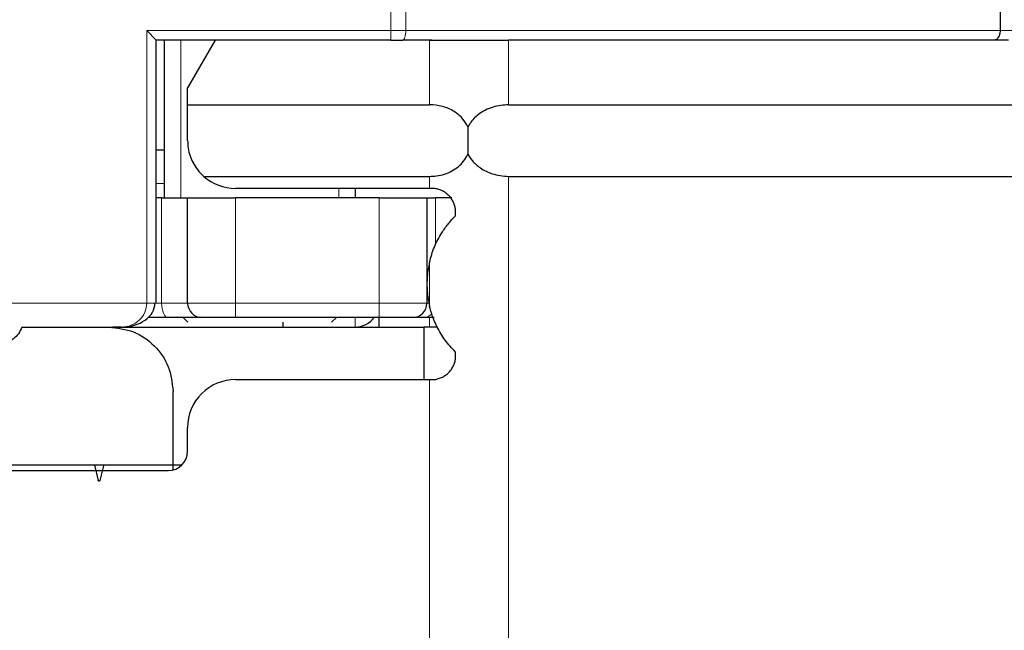
# Model space of a CAD drawing. Units: centimetres. Extents: x -20.5 to 20.5, y -28.6 to 27.
# Drawn here: x -1.4 to -0.4, y -2.7 to -2.1 of the extents above; entities that cross this region are included whole.
import ezdxf

# ---------------------------------------------------------------- set-up
doc = ezdxf.new("R2010")
doc.units = ezdxf.units.CM
doc.header["$MEASUREMENT"] = 0
doc.layers.add('Ebene 1', color=7, linetype='Continuous')

msp = doc.modelspace()

# ---------------------------------------------------------------- linework, layer by layer
at = {"layer": 'Ebene 1', "lineweight": 25}
for points in [[(-0.99091, -1.63696), (-0.67782, -1.98034), (-0.20115, -2.12352), (0.24932, -2.00951)], [(-0.36114, -2.03498), (-0.36114, -2.03498), (-0.36114, -2.09802), (-0.36114, -2.09802)], [(-1.25248, -2.09802), (-1.25248, -2.09802), (-1.24248, -2.10802), (-1.24248, -2.10802)], [(-1.24248, -2.10802), (-1.24248, -2.10802), (-1.24248, -2.10802), (-1.24248, -2.10802)], [(-1.24248, -2.38302), (-1.24248, -2.38302), (-1.24248, -2.10802), (-1.24248, -2.10802)], [(-0.99758, -2.10802), (-0.99758, -2.10802), (-1.24248, -2.10802), (-1.24248, -2.10802)], [(-1.23443, -2.10802), (-1.23443, -2.10802), (-1.23443, -2.10802), (-1.23443, -2.10802)], [(-1.23443, -2.10802), (-1.23443, -2.10802), (-1.23443, -2.27302), (-1.23443, -2.27302)], [(-1.18096, -2.10802), (-1.18096, -2.10802), (-1.20983, -2.15802), (-1.20983, -2.15802)], [(-1.18096, -2.10802), (-1.18096, -2.10802), (-1.18096, -2.10802), (-1.18096, -2.10802)], [(-0.99758, -2.10802), (-0.99758, -2.10802), (-0.98509, -2.10802), (-0.98509, -2.10802)], [(-0.99758, -2.10802), (-0.99758, -2.10802), (-0.99758, -2.10802), (-0.99758, -2.10802)], [(-0.98509, -2.10802), (-0.98509, -2.10802), (-0.98509, -2.10802), (-0.98509, -2.10802)], [(-0.95469, -2.10802), (-0.95469, -2.10802), (-0.98509, -2.10802), (-0.98509, -2.10802)], [(-0.95715, -2.10802), (-0.95715, -2.10802), (-0.87453, -2.10802), (-0.87453, -2.10802)], [(-0.95469, -2.10802), (-0.95469, -2.10802), (-0.95469, -2.10802), (-0.95469, -2.10802)], [(-0.87453, -2.10802), (-0.87453, -2.10802), (-0.87453, -2.10802), (-0.87453, -2.10802)], [(-0.35234, -2.10802), (-0.35234, -2.10802), (-0.87453, -2.10802), (-0.87453, -2.10802)], [(-1.20983, -2.15802), (-1.20983, -2.15802), (-1.20983, -2.15802), (-1.20983, -2.15802)], [(-1.20983, -2.17552), (-1.20983, -2.17552), (-1.20983, -2.15802), (-1.20983, -2.15802)], [(-1.20983, -2.17552), (-1.20983, -2.17552), (-0.95715, -2.17552), (-0.95715, -2.17552)], [(-1.20983, -2.17552), (-1.20983, -2.17552), (-1.20983, -2.17552), (-1.20983, -2.17552)], [(-1.20983, -2.21302), (-1.20983, -2.21302), (-1.20983, -2.17552), (-1.20983, -2.17552)], [(-0.95715, -2.17552), (-0.95715, -2.17552), (-0.95715, -2.17552), (-0.95715, -2.17552)], [(-0.87453, -2.17552), (-0.87453, -2.17552), (-0.25608, -2.17552), (-0.25608, -2.17552)], [(-1.23443, -2.22302), (-1.23443, -2.22302), (-1.24248, -2.22302), (-1.24248, -2.22302)], [(-1.23443, -2.22302), (-1.23443, -2.22302), (-1.23443, -2.22302), (-1.23443, -2.22302)], [(-1.1929, -2.25052), (-1.1929, -2.25052), (-0.95715, -2.25052), (-0.95715, -2.25052)], [(-1.1929, -2.25052), (-1.18377, -2.25858), (-1.17201, -2.26302), (-1.15983, -2.26302)], [(-0.95715, -2.25052), (-0.95715, -2.25052), (-0.95715, -2.25052), (-0.95715, -2.25052)], [(-0.87453, -2.25052), (-0.87453, -2.25052), (-0.25608, -2.25052), (-0.25608, -2.25052)], [(-0.95715, -2.26302), (-0.95715, -2.26302), (-1.15983, -2.26302), (-1.15983, -2.26302)], [(-1.03443, -2.26302), (-1.03443, -2.26302), (-1.03443, -2.26302), (-1.03443, -2.26302)], [(-1.03443, -2.27302), (-1.03443, -2.27302), (-1.03443, -2.26302), (-1.03443, -2.26302)], [(-0.95483, -2.26302), (-0.95483, -2.26302), (-0.95715, -2.26302), (-0.95715, -2.26302)], [(-0.95715, -2.26302), (-0.95715, -2.26302), (-0.95715, -2.26302), (-0.95715, -2.26302)], [(-0.95483, -2.26302), (-0.95483, -2.26302), (-0.95483, -2.26302), (-0.95483, -2.26302)], [(-1.237, -2.27302), (-1.237, -2.27302), (-1.24248, -2.27302), (-1.24248, -2.27302)], [(-1.237, -2.27302), (-1.237, -2.27302), (-1.20983, -2.27302), (-1.20983, -2.27302)], [(-1.237, -2.27302), (-1.237, -2.27302), (-1.237, -2.27302), (-1.237, -2.27302)], [(-1.20983, -2.27302), (-1.20983, -2.27302), (-1.20983, -2.27302), (-1.20983, -2.27302)], [(-1.20983, -2.38302), (-1.20983, -2.38302), (-1.20983, -2.27302), (-1.20983, -2.27302)], [(-1.20983, -2.27302), (-1.20983, -2.27302), (-1.15983, -2.27302), (-1.15983, -2.27302)], [(-1.20983, -2.27302), (-1.20983, -2.27302), (-1.20983, -2.27302), (-1.20983, -2.27302)], [(-1.00983, -2.27302), (-1.00983, -2.27302), (-1.15983, -2.27302), (-1.15983, -2.27302)], [(-1.15983, -2.27302), (-1.15983, -2.27302), (-1.15983, -2.27302), (-1.15983, -2.27302)], [(-1.00983, -2.27302), (-1.00983, -2.27302), (-1.00983, -2.27302), (-1.00983, -2.27302)], [(-1.00983, -2.27302), (-1.00983, -2.27302), (-0.95983, -2.27302), (-0.95983, -2.27302)], [(-0.95983, -2.27302), (-0.95983, -2.27302), (-0.95983, -2.27302), (-0.95983, -2.27302)], [(-0.95983, -2.27302), (-0.95983, -2.27302), (-0.95983, -2.38302), (-0.95983, -2.38302)], [(-0.95983, -2.27302), (-0.95983, -2.27302), (-0.95983, -2.27302), (-0.95983, -2.27302)], [(-0.95983, -2.27302), (-0.95983, -2.27302), (-0.95072, -2.27302), (-0.95072, -2.27302)], [(-0.95072, -2.27302), (-0.95072, -2.27302), (-0.95072, -2.27302), (-0.95072, -2.27302)], [(-0.93385, -2.27302), (-0.93385, -2.27302), (-0.95072, -2.27302), (-0.95072, -2.27302)], [(-0.93385, -2.27302), (-0.93385, -2.27302), (-0.93385, -2.27302), (-0.93385, -2.27302)], [(-0.95715, -2.34003), (-0.96072, -2.35515), (-0.96072, -2.3709), (-0.95715, -2.38602)], [(-1.24391, -2.38302), (-1.24391, -2.38302), (-1.24391, -2.38303), (-1.24391, -2.38303)], [(-0.97483, -2.39802), (-0.96654, -2.39802), (-0.95983, -2.39131), (-0.95983, -2.38302)], [(-1.25418, -2.4007), (-1.25418, -2.4007), (-1.25418, -2.4007), (-1.25418, -2.4007)], [(-1.23015, -2.39802), (-1.23015, -2.39802), (-1.25092, -2.39802), (-1.25092, -2.39802)], [(-1.19483, -2.39802), (-1.19483, -2.39802), (-1.23015, -2.39802), (-1.23015, -2.39802)], [(-1.23015, -2.39802), (-1.23015, -2.39802), (-1.23015, -2.39802), (-1.23015, -2.39802)], [(-1.21443, -2.39802), (-1.21443, -2.39802), (-1.20943, -2.40302), (-1.20943, -2.40302)], [(-1.15983, -2.39802), (-1.15983, -2.39802), (-1.19483, -2.39802), (-1.19483, -2.39802)], [(-1.19483, -2.39802), (-1.19483, -2.39802), (-1.19483, -2.39802), (-1.19483, -2.39802)], [(-1.15983, -2.39802), (-1.15983, -2.39802), (-1.15983, -2.39802), (-1.15983, -2.39802)], [(-1.00983, -2.39802), (-1.00983, -2.39802), (-1.15983, -2.39802), (-1.15983, -2.39802)], [(-1.10983, -2.40302), (-1.10983, -2.40302), (-1.10983, -2.40302), (-1.10983, -2.40302)], [(-1.10983, -2.40802), (-1.10983, -2.40802), (-1.10983, -2.40302), (-1.10983, -2.40302)], [(-1.05943, -2.40302), (-1.05943, -2.40302), (-1.05443, -2.39802), (-1.05443, -2.39802)], [(-1.05443, -2.39802), (-1.05443, -2.39802), (-1.05443, -2.39802), (-1.05443, -2.39802)], [(-1.03483, -2.40802), (-1.02696, -2.40802), (-1.01955, -2.40432), (-1.01483, -2.39802)], [(-1.00983, -2.39802), (-1.00983, -2.39802), (-1.00983, -2.39802), (-1.00983, -2.39802)], [(-0.97483, -2.39802), (-0.97483, -2.39802), (-1.00983, -2.39802), (-1.00983, -2.39802)], [(-1.00983, -2.39802), (-1.00983, -2.39802), (-1.00983, -2.39802), (-1.00983, -2.39802)], [(-1.00983, -2.40802), (-1.00983, -2.40802), (-1.00983, -2.39802), (-1.00983, -2.39802)], [(-0.97483, -2.39802), (-0.97483, -2.39802), (-0.97483, -2.39802), (-0.97483, -2.39802)], [(-0.96299, -2.39802), (-0.96299, -2.39802), (-0.97483, -2.39802), (-0.97483, -2.39802)], [(-0.96299, -2.39802), (-0.96299, -2.39802), (-0.96299, -2.39802), (-0.96299, -2.39802)], [(-0.95242, -2.39802), (-0.95242, -2.39802), (-0.96299, -2.39802), (-0.96299, -2.39802)], [(-0.95242, -2.39802), (-0.95242, -2.39802), (-0.95242, -2.39802), (-0.95242, -2.39802)], [(-1.38299, -2.40802), (-1.38299, -2.40802), (-1.29219, -2.40802), (-1.29219, -2.40802)], [(-1.29222, -2.40802), (-1.29222, -2.40802), (-0.96311, -2.40802), (-0.96311, -2.40802)], [(-1.29219, -2.40802), (-1.29219, -2.40802), (-1.29219, -2.40802), (-1.29219, -2.40802)], [(-1.27897, -2.40802), (-1.27897, -2.40802), (-1.28778, -2.40802), (-1.28778, -2.40802)], [(-1.27897, -2.40802), (-1.27897, -2.40802), (-1.27897, -2.40803), (-1.27897, -2.40803)], [(-1.27897, -2.40802), (-1.27897, -2.40802), (-1.27897, -2.40802), (-1.27897, -2.40802)], [(-0.96312, -2.40802), (-0.96312, -2.40802), (-0.96312, -2.40802), (-0.96312, -2.40802)], [(-0.96312, -2.40802), (-0.96312, -2.40802), (-0.96312, -2.46302), (-0.96312, -2.46302)], [(-0.96311, -2.40802), (-0.96311, -2.40802), (-0.96311, -2.40802), (-0.96311, -2.40802)], [(-0.94906, -2.40802), (-0.94906, -2.40802), (-0.96311, -2.40802), (-0.96311, -2.40802)], [(-0.94906, -2.40802), (-0.94906, -2.40802), (-0.94906, -2.40802), (-0.94906, -2.40802)], [(-1.15983, -2.46302), (-1.15983, -2.46302), (-0.95715, -2.46302), (-0.95715, -2.46302)], [(-0.95715, -2.46302), (-0.95715, -2.46302), (-0.95715, -2.46302), (-0.95715, -2.46302)], [(-0.95715, -2.46302), (-0.95715, -2.46302), (-0.95483, -2.46302), (-0.95483, -2.46302)], [(-0.95483, -2.46302), (-0.95483, -2.46302), (-0.95483, -2.46302), (-0.95483, -2.46302)], [(-1.22503, -2.47519), (-1.22503, -2.47519), (-1.22503, -2.47519), (-1.22503, -2.47519)], [(-1.22503, -2.5523), (-1.22503, -2.5523), (-1.22503, -2.47519), (-1.22503, -2.47519)], [(-1.20983, -2.51302), (-1.20983, -2.51302), (-1.20983, -2.51302), (-1.20983, -2.51302)], [(-1.20983, -2.53802), (-1.20983, -2.53802), (-1.20983, -2.51302), (-1.20983, -2.51302)], [(-1.22983, -2.55802), (-1.21878, -2.55802), (-1.20983, -2.54907), (-1.20983, -2.53802)], [(-1.22503, -2.5523), (-1.22503, -2.5523), (-1.59318, -2.5523), (-1.59318, -2.5523)], [(-1.58983, -2.55802), (-1.58983, -2.55802), (-1.22983, -2.55802), (-1.22983, -2.55802)], [(-1.30723, -2.5523), (-1.30723, -2.5523), (-1.30322, -2.56834), (-1.30322, -2.56834)], [(-1.30129, -2.56834), (-1.30129, -2.56834), (-1.29746, -2.55302), (-1.29746, -2.55302)], [(-1.29746, -2.55302), (-1.29746, -2.55302), (-1.29746, -2.55302), (-1.29746, -2.55302)], [(-1.22983, -2.55802), (-1.22983, -2.55802), (-1.22983, -2.55802), (-1.22983, -2.55802)], [(-1.22521, -2.5523), (-1.22521, -2.5523), (-1.22521, -2.5523), (-1.22521, -2.5523)], [(-1.22521, -2.5523), (-1.22521, -2.5523), (-1.22521, -2.55716), (-1.22521, -2.55716)], [(-1.22513, -2.5523), (-1.22513, -2.5523), (-1.22513, -2.5523), (-1.22513, -2.5523)], [(-1.22513, -2.5523), (-1.22513, -2.5523), (-1.22513, -2.55715), (-1.22513, -2.55715)], [(-1.21585, -2.5523), (-1.21585, -2.5523), (-1.22506, -2.5523), (-1.22506, -2.5523)], [(-1.22503, -2.5523), (-1.22503, -2.5523), (-1.22503, -2.5523), (-1.22503, -2.5523)], [(-1.21585, -2.5523), (-1.21585, -2.5523), (-1.21585, -2.5523), (-1.21585, -2.5523)]]:
    msp.add_open_spline(points, degree=3, dxfattribs=at)
at = {"layer": 'Ebene 1', "color": 8, "lineweight": 18}
for points in [[(-0.99758, -2.09802), (-0.99758, -2.09802), (-0.99758, -1.97302), (-0.99758, -1.97302)], [(-0.98196, -1.97302), (-0.98196, -1.97302), (-0.98196, -2.09802), (-0.98196, -2.09802)], [(-1.25248, -2.09802), (-1.25248, -2.09802), (-1.25248, -2.09802), (-1.25248, -2.09802)], [(-1.25248, -2.38302), (-1.25248, -2.38302), (-1.25248, -2.09802), (-1.25248, -2.09802)], [(-1.25248, -2.09802), (-1.25248, -2.09802), (-0.99758, -2.09802), (-0.99758, -2.09802)], [(-0.99758, -2.09802), (-0.99758, -2.09802), (-0.99758, -2.09802), (-0.99758, -2.09802)], [(-0.98196, -2.09802), (-0.98196, -2.09802), (-0.99758, -2.09802), (-0.99758, -2.09802)], [(-0.99758, -2.09802), (-0.99758, -2.09802), (-0.99758, -2.09802), (-0.99758, -2.09802)], [(-0.99758, -2.10802), (-0.99758, -2.10802), (-0.99758, -2.09802), (-0.99758, -2.09802)], [(-0.98196, -2.09802), (-0.98196, -2.09802), (-0.98196, -2.09802), (-0.98196, -2.09802)], [(-0.98196, -2.09802), (-0.98196, -2.09802), (-0.36114, -2.09802), (-0.36114, -2.09802)], [(-0.36114, -2.09802), (-0.36114, -2.09802), (-0.36114, -2.09802), (-0.36114, -2.09802)], [(-0.36114, -2.09802), (-0.36114, -2.09802), (-0.12203, -2.09802), (-0.12203, -2.09802)], [(-0.95715, -2.10802), (-0.95715, -2.10802), (-0.95715, -2.10802), (-0.95715, -2.10802)], [(-0.95715, -2.17552), (-0.95715, -2.17552), (-0.95715, -2.10802), (-0.95715, -2.10802)], [(-0.87453, -2.10802), (-0.87453, -2.10802), (-0.87453, -2.10802), (-0.87453, -2.10802)], [(-0.87453, -2.10802), (-0.87453, -2.10802), (-0.87453, -2.17552), (-0.87453, -2.17552)], [(-0.95715, -2.25052), (-0.95715, -2.25052), (-0.95715, -2.25052), (-0.95715, -2.25052)], [(-0.95715, -2.26302), (-0.95715, -2.26302), (-0.95715, -2.25052), (-0.95715, -2.25052)], [(-0.87453, -2.25052), (-0.87453, -2.25052), (-0.87453, -2.25052), (-0.87453, -2.25052)], [(-0.87453, -2.25052), (-0.87453, -2.25052), (-0.87453, -6.00802), (-0.87453, -6.00802)], [(-1.24248, -2.25802), (-1.24248, -2.25802), (-1.23443, -2.25802), (-1.23443, -2.25802)], [(-1.23443, -2.25802), (-1.23443, -2.25802), (-1.23443, -2.25802), (-1.23443, -2.25802)], [(-1.237, -2.27302), (-1.237, -2.27302), (-1.237, -2.27302), (-1.237, -2.27302)], [(-1.237, -2.38302), (-1.237, -2.38302), (-1.237, -2.27302), (-1.237, -2.27302)], [(-1.15983, -2.27302), (-1.15983, -2.27302), (-1.15983, -2.27302), (-1.15983, -2.27302)], [(-1.15983, -2.27302), (-1.15983, -2.27302), (-1.15983, -2.38302), (-1.15983, -2.38302)], [(-1.00983, -2.27302), (-1.00983, -2.27302), (-1.00983, -2.27302), (-1.00983, -2.27302)], [(-1.00983, -2.38302), (-1.00983, -2.38302), (-1.00983, -2.27302), (-1.00983, -2.27302)], [(-0.95072, -2.27302), (-0.95072, -2.27302), (-0.95072, -2.27302), (-0.95072, -2.27302)], [(-0.95072, -2.27302), (-0.95072, -2.27302), (-0.95072, -2.32183), (-0.95072, -2.32183)], [(-0.95715, -2.34003), (-0.95715, -2.34003), (-0.95715, -2.34003), (-0.95715, -2.34003)], [(-0.95715, -2.38602), (-0.95715, -2.38602), (-0.95715, -2.34003), (-0.95715, -2.34003)], [(-1.58483, -2.38302), (-1.58483, -2.38302), (-1.25248, -2.38302), (-1.25248, -2.38302)], [(-1.25248, -2.38302), (-1.25248, -2.38302), (-1.25248, -2.38303), (-1.25248, -2.38303)], [(-1.24248, -2.38302), (-1.24248, -2.38302), (-1.25248, -2.38302), (-1.25248, -2.38302)], [(-1.25248, -2.38302), (-1.25248, -2.38302), (-1.25248, -2.38302), (-1.25248, -2.38302)], [(-1.24248, -2.38302), (-1.24248, -2.38302), (-1.237, -2.38302), (-1.237, -2.38302)], [(-1.24248, -2.38302), (-1.24248, -2.38302), (-1.24248, -2.38302), (-1.24248, -2.38302)], [(-1.237, -2.38302), (-1.237, -2.38302), (-1.20983, -2.38302), (-1.20983, -2.38302)], [(-1.237, -2.38302), (-1.237, -2.38302), (-1.237, -2.38302), (-1.237, -2.38302)], [(-1.20983, -2.38302), (-1.20983, -2.38302), (-1.15983, -2.38302), (-1.15983, -2.38302)], [(-1.20983, -2.38302), (-1.20983, -2.38302), (-1.20983, -2.38302), (-1.20983, -2.38302)], [(-1.15983, -2.38302), (-1.15983, -2.38302), (-1.15983, -2.38302), (-1.15983, -2.38302)], [(-1.15983, -2.38302), (-1.15983, -2.38302), (-1.15983, -2.38302), (-1.15983, -2.38302)], [(-1.15983, -2.39802), (-1.15983, -2.39802), (-1.15983, -2.38302), (-1.15983, -2.38302)], [(-1.15983, -2.38302), (-1.15983, -2.38302), (-1.00983, -2.38302), (-1.00983, -2.38302)], [(-1.00983, -2.38302), (-1.00983, -2.38302), (-1.00983, -2.38302), (-1.00983, -2.38302)], [(-1.00983, -2.38302), (-1.00983, -2.38302), (-1.00983, -2.38302), (-1.00983, -2.38302)], [(-1.00983, -2.39802), (-1.00983, -2.39802), (-1.00983, -2.38302), (-1.00983, -2.38302)], [(-1.00983, -2.38302), (-1.00983, -2.38302), (-0.95983, -2.38302), (-0.95983, -2.38302)], [(-0.95983, -2.38302), (-0.95983, -2.38302), (-0.95983, -2.38302), (-0.95983, -2.38302)], [(-0.95983, -2.38302), (-0.95983, -2.38302), (-0.95781, -2.38302), (-0.95781, -2.38302)], [(-0.95781, -2.38302), (-0.95781, -2.38302), (-0.95781, -2.38302), (-0.95781, -2.38302)], [(-0.96299, -2.39802), (-0.9598, -2.39795), (-0.95678, -2.39652), (-0.95471, -2.39409)], [(-1.26024, -2.4007), (-1.26024, -2.4007), (-1.26024, -2.4007), (-1.26024, -2.4007)], [(-1.03483, -2.39802), (-1.03483, -2.39802), (-1.03483, -2.39802), (-1.03483, -2.39802)], [(-1.03483, -2.39802), (-1.03483, -2.39802), (-1.03483, -2.40802), (-1.03483, -2.40802)], [(-0.95715, -2.39802), (-0.95715, -2.39802), (-0.95715, -2.39802), (-0.95715, -2.39802)], [(-0.95715, -2.40802), (-0.95715, -2.40802), (-0.95715, -2.39802), (-0.95715, -2.39802)], [(-1.27897, -2.40802), (-1.27897, -2.40802), (-1.27897, -2.40803), (-1.27897, -2.40803)], [(-0.95715, -2.46302), (-0.95715, -2.46302), (-0.95715, -2.46302), (-0.95715, -2.46302)], [(-0.95715, -6.00802), (-0.95715, -6.00802), (-0.95715, -2.46302), (-0.95715, -2.46302)]]:
    msp.add_open_spline(points, degree=3, dxfattribs=at)
for points, knots in [([(-0.98196, -2.09802), (-0.98196, -2.09802), (-0.98202, -2.09997), (-0.98202, -2.09997), (-0.98202, -2.09997), (-0.9822, -2.10185), (-0.9822, -2.10185), (-0.9822, -2.10185), (-0.98249, -2.10358), (-0.98249, -2.10358), (-0.98249, -2.10358), (-0.98288, -2.10509), (-0.98288, -2.10509), (-0.98288, -2.10509), (-0.98335, -2.10634), (-0.98335, -2.10634), (-0.98335, -2.10634), (-0.98389, -2.10726), (-0.98389, -2.10726), (-0.98389, -2.10726), (-0.98448, -2.10783), (-0.98448, -2.10783), (-0.98448, -2.10783), (-0.98509, -2.10802), (-0.98509, -2.10802)], [0, 0, 0, 0, 0.125, 0.125, 0.125, 0.25, 0.25, 0.25, 0.375, 0.375, 0.375, 0.5, 0.5, 0.5, 0.625, 0.625, 0.625, 0.75, 0.75, 0.75, 0.875, 0.875, 0.875, 1, 1, 1, 1]), ([(-1.27897, -2.40802), (-1.27194, -2.40802), (-1.26521, -2.40539), (-1.26024, -2.4007), (-1.25527, -2.39601), (-1.25248, -2.38965), (-1.25248, -2.38302)], [0, 0, 0, 0, 0.5, 0.5, 0.5, 1, 1, 1, 1]), ([(-1.27897, -2.40802), (-1.27194, -2.40802), (-1.26521, -2.40539), (-1.26024, -2.4007), (-1.25527, -2.39601), (-1.25248, -2.38965), (-1.25248, -2.38302)], [0, 0, 0, 0, 0.5, 0.5, 0.5, 1, 1, 1, 1]), ([(-1.27897, -2.40802), (-1.27194, -2.40802), (-1.26521, -2.40539), (-1.26024, -2.4007), (-1.25527, -2.39601), (-1.25248, -2.38965), (-1.25248, -2.38302)], [0, 0, 0, 0, 0.5, 0.5, 0.5, 1, 1, 1, 1]), ([(-1.27897, -2.40802), (-1.27194, -2.40802), (-1.26521, -2.40539), (-1.26024, -2.4007), (-1.25527, -2.39601), (-1.25248, -2.38965), (-1.25248, -2.38302)], [0, 0, 0, 0, 0.5, 0.5, 0.5, 1, 1, 1, 1]), ([(-1.27897, -2.40802), (-1.27194, -2.40802), (-1.26521, -2.40539), (-1.26024, -2.4007), (-1.25527, -2.39601), (-1.25248, -2.38965), (-1.25248, -2.38302)], [0, 0, 0, 0, 0.5, 0.5, 0.5, 1, 1, 1, 1]), ([(-1.27897, -2.40802), (-1.27194, -2.40802), (-1.26521, -2.40539), (-1.26024, -2.4007), (-1.25527, -2.39601), (-1.25248, -2.38965), (-1.25248, -2.38302)], [0, 0, 0, 0, 0.5, 0.5, 0.5, 1, 1, 1, 1]), ([(-1.27897, -2.40802), (-1.27194, -2.40802), (-1.26521, -2.40539), (-1.26024, -2.4007), (-1.25527, -2.39601), (-1.25248, -2.38965), (-1.25248, -2.38302)], [0, 0, 0, 0, 0.5, 0.5, 0.5, 1, 1, 1, 1]), ([(-1.27897, -2.40802), (-1.27194, -2.40802), (-1.26521, -2.40539), (-1.26024, -2.4007), (-1.25527, -2.39601), (-1.25248, -2.38965), (-1.25248, -2.38302)], [0, 0, 0, 0, 0.5, 0.5, 0.5, 1, 1, 1, 1]), ([(-1.27897, -2.40802), (-1.27194, -2.40802), (-1.26521, -2.40539), (-1.26024, -2.4007), (-1.25527, -2.39601), (-1.25248, -2.38965), (-1.25248, -2.38302)], [0, 0, 0, 0, 0.5, 0.5, 0.5, 1, 1, 1, 1]), ([(-1.27897, -2.40802), (-1.27194, -2.40802), (-1.26521, -2.40539), (-1.26024, -2.4007), (-1.25527, -2.39601), (-1.25248, -2.38965), (-1.25248, -2.38302)], [0, 0, 0, 0, 0.5, 0.5, 0.5, 1, 1, 1, 1]), ([(-1.27897, -2.40802), (-1.27194, -2.40802), (-1.26521, -2.40539), (-1.26024, -2.4007), (-1.25527, -2.39601), (-1.25248, -2.38965), (-1.25248, -2.38302)], [0, 0, 0, 0, 0.5, 0.5, 0.5, 1, 1, 1, 1]), ([(-1.27897, -2.40802), (-1.27194, -2.40802), (-1.26521, -2.40539), (-1.26024, -2.4007), (-1.25527, -2.39601), (-1.25248, -2.38965), (-1.25248, -2.38302)], [0, 0, 0, 0, 0.5, 0.5, 0.5, 1, 1, 1, 1]), ([(-1.27897, -2.40802), (-1.27194, -2.40802), (-1.26521, -2.40539), (-1.26024, -2.4007), (-1.25527, -2.39601), (-1.25248, -2.38965), (-1.25248, -2.38302)], [0, 0, 0, 0, 0.5, 0.5, 0.5, 1, 1, 1, 1]), ([(-1.27897, -2.40802), (-1.27194, -2.40802), (-1.26521, -2.40539), (-1.26024, -2.4007), (-1.25527, -2.39601), (-1.25248, -2.38966), (-1.25248, -2.38302)], [0, 0, 0, 0, 0.5, 0.5, 0.5, 1, 1, 1, 1]), ([(-1.27897, -2.40802), (-1.27194, -2.40802), (-1.26521, -2.40539), (-1.26024, -2.4007), (-1.25527, -2.39601), (-1.25248, -2.38966), (-1.25248, -2.38302)], [0, 0, 0, 0, 0.5, 0.5, 0.5, 1, 1, 1, 1]), ([(-1.27897, -2.40802), (-1.27194, -2.40802), (-1.26521, -2.40539), (-1.26024, -2.4007), (-1.25527, -2.39601), (-1.25248, -2.38966), (-1.25248, -2.38302)], [0, 0, 0, 0, 0.5, 0.5, 0.5, 1, 1, 1, 1]), ([(-1.27897, -2.40802), (-1.27194, -2.40802), (-1.26521, -2.40539), (-1.26024, -2.4007), (-1.25527, -2.39601), (-1.25248, -2.38966), (-1.25248, -2.38302)], [0, 0, 0, 0, 0.5, 0.5, 0.5, 1, 1, 1, 1]), ([(-1.27897, -2.40803), (-1.27194, -2.40803), (-1.26521, -2.40539), (-1.26024, -2.4007), (-1.25527, -2.39601), (-1.25248, -2.38966), (-1.25248, -2.38303)], [0, 0, 0, 0, 0.5, 0.5, 0.5, 1, 1, 1, 1]), ([(-1.27897, -2.40803), (-1.27194, -2.40803), (-1.26521, -2.40539), (-1.26024, -2.4007), (-1.25527, -2.39601), (-1.25248, -2.38966), (-1.25248, -2.38303)], [0, 0, 0, 0, 0.5, 0.5, 0.5, 1, 1, 1, 1]), ([(-1.27897, -2.40803), (-1.27194, -2.40803), (-1.26521, -2.40539), (-1.26024, -2.4007), (-1.25527, -2.39601), (-1.25248, -2.38966), (-1.25248, -2.38303)], [0, 0, 0, 0, 0.5, 0.5, 0.5, 1, 1, 1, 1]), ([(-1.27897, -2.40803), (-1.27194, -2.40803), (-1.26521, -2.40539), (-1.26024, -2.4007), (-1.25527, -2.39601), (-1.25248, -2.38966), (-1.25248, -2.38303)], [0, 0, 0, 0, 0.5, 0.5, 0.5, 1, 1, 1, 1]), ([(-1.23015, -2.39802), (-1.23015, -2.39802), (-1.23148, -2.39773), (-1.23148, -2.39773), (-1.23148, -2.39773), (-1.23277, -2.39688), (-1.23277, -2.39688), (-1.23277, -2.39688), (-1.23395, -2.3955), (-1.23395, -2.3955), (-1.23395, -2.3955), (-1.23499, -2.39363), (-1.23499, -2.39363), (-1.23499, -2.39363), (-1.23584, -2.39136), (-1.23584, -2.39136), (-1.23584, -2.39136), (-1.23647, -2.38876), (-1.23647, -2.38876), (-1.23647, -2.38876), (-1.23686, -2.38595), (-1.23686, -2.38595), (-1.23686, -2.38595), (-1.237, -2.38302), (-1.237, -2.38302)], [0, 0, 0, 0, 0.125, 0.125, 0.125, 0.25, 0.25, 0.25, 0.375, 0.375, 0.375, 0.5, 0.5, 0.5, 0.625, 0.625, 0.625, 0.75, 0.75, 0.75, 0.875, 0.875, 0.875, 1, 1, 1, 1])]:
    msp.add_open_spline(points, degree=3, knots=knots, dxfattribs=at)
at = {"layer": 'Ebene 1', "lineweight": 25}
for points, knots in [([(-0.36114, -2.09802), (-0.36116, -2.09851), (-0.36117, -2.09901), (-0.36121, -2.09949), (-0.36126, -2.09999), (-0.36133, -2.10048), (-0.36142, -2.10096), (-0.36161, -2.10189), (-0.36187, -2.10277), (-0.3622, -2.10355), (-0.36255, -2.10438), (-0.36296, -2.1051), (-0.36342, -2.10571), (-0.36369, -2.10605), (-0.36396, -2.10636), (-0.36425, -2.10663), (-0.36454, -2.1069), (-0.36485, -2.10713), (-0.36516, -2.10733), (-0.36551, -2.10755), (-0.36588, -2.10772), (-0.36625, -2.10783), (-0.36664, -2.10795), (-0.36702, -2.10802), (-0.36741, -2.10802), (-0.36744, -2.10802), (-0.36746, -2.10802), (-0.36749, -2.10802)], [0, 0, 0, 0, 0.1111111, 0.1111111, 0.1111111, 0.2222222, 0.2222222, 0.2222222, 0.3333333, 0.3333333, 0.3333333, 0.4444444, 0.4444444, 0.4444444, 0.5555556, 0.5555556, 0.5555556, 0.6666667, 0.6666667, 0.6666667, 0.7777778, 0.7777778, 0.7777778, 0.8888889, 0.8888889, 0.8888889, 1, 1, 1, 1]), ([(-0.917, -2.19867), (-0.91861, -2.19587), (-0.92021, -2.19307), (-0.92222, -2.1906), (-0.92473, -2.18751), (-0.92788, -2.18493), (-0.93129, -2.18277), (-0.93513, -2.18034), (-0.9393, -2.17845), (-0.94366, -2.17733), (-0.94803, -2.17621), (-0.95259, -2.17587), (-0.95715, -2.17552)], [0, 0, 0, 0, 0.25, 0.25, 0.25, 0.5, 0.5, 0.5, 0.75, 0.75, 0.75, 1, 1, 1, 1]), ([(-0.87453, -2.17552), (-0.87999, -2.17599), (-0.88545, -2.17647), (-0.89079, -2.17804), (-0.89614, -2.17962), (-0.90138, -2.1823), (-0.90604, -2.18586), (-0.90941, -2.18844), (-0.91248, -2.19148), (-0.91483, -2.19503), (-0.9156, -2.19621), (-0.9163, -2.19744), (-0.917, -2.19867)], [0, 0, 0, 0, 0.25, 0.25, 0.25, 0.5, 0.5, 0.5, 0.75, 0.75, 0.75, 1, 1, 1, 1]), ([(-0.917, -2.19867), (-0.91709, -2.20764), (-0.91717, -2.21662), (-0.91703, -2.22554), (-0.91702, -2.22615), (-0.91701, -2.22676), (-0.917, -2.22738)], [0, 0, 0, 0, 0.5, 0.5, 0.5, 1, 1, 1, 1]), ([(-1.20983, -2.21302), (-1.2097, -2.21571), (-1.20958, -2.2184), (-1.20918, -2.22105), (-1.20877, -2.22378), (-1.20807, -2.22647), (-1.20718, -2.22907), (-1.20631, -2.23161), (-1.20526, -2.23406), (-1.20402, -2.23642), (-1.20274, -2.23883), (-1.20126, -2.24113), (-1.19961, -2.24331), (-1.19862, -2.24461), (-1.19757, -2.24587), (-1.19645, -2.24706), (-1.19532, -2.24827), (-1.19411, -2.24939), (-1.1929, -2.25052)], [0, 0, 0, 0, 0.1666667, 0.1666667, 0.1666667, 0.3333333, 0.3333333, 0.3333333, 0.5, 0.5, 0.5, 0.6666667, 0.6666667, 0.6666667, 0.8333333, 0.8333333, 0.8333333, 1, 1, 1, 1]), ([(-0.95715, -2.25052), (-0.95464, -2.25041), (-0.95214, -2.2503), (-0.94966, -2.24998), (-0.94415, -2.24925), (-0.93877, -2.24744), (-0.93383, -2.24477), (-0.92913, -2.24222), (-0.92482, -2.23889), (-0.92162, -2.23472), (-0.91986, -2.23244), (-0.91843, -2.22991), (-0.917, -2.22738)], [0, 0, 0, 0, 0.25, 0.25, 0.25, 0.5, 0.5, 0.5, 0.75, 0.75, 0.75, 1, 1, 1, 1]), ([(-0.917, -2.22738), (-0.9156, -2.22967), (-0.9142, -2.23196), (-0.91254, -2.23402), (-0.91013, -2.237), (-0.90716, -2.23952), (-0.90398, -2.24166), (-0.90017, -2.24425), (-0.89606, -2.24631), (-0.89185, -2.24766), (-0.8862, -2.24947), (-0.88036, -2.25), (-0.87453, -2.25052)], [0, 0, 0, 0, 0.25, 0.25, 0.25, 0.5, 0.5, 0.5, 0.75, 0.75, 0.75, 1, 1, 1, 1]), ([(-0.93013, -2.29191), (-0.93004, -2.29123), (-0.92995, -2.29055), (-0.9299, -2.28987), (-0.92984, -2.28918), (-0.92982, -2.28849), (-0.92983, -2.2878), (-0.92984, -2.28709), (-0.92987, -2.28639), (-0.92994, -2.28569), (-0.93, -2.28498), (-0.9301, -2.28428), (-0.93023, -2.28358), (-0.93035, -2.2829), (-0.9305, -2.28224), (-0.93067, -2.28157), (-0.93103, -2.28023), (-0.93151, -2.27891), (-0.93208, -2.27765), (-0.93238, -2.277), (-0.9327, -2.27637), (-0.93305, -2.27575), (-0.93338, -2.27515), (-0.93375, -2.27457), (-0.93413, -2.274), (-0.93452, -2.27343), (-0.93493, -2.27287), (-0.93536, -2.27233), (-0.93581, -2.27178), (-0.93627, -2.27125), (-0.93676, -2.27074), (-0.93725, -2.27023), (-0.93776, -2.26974), (-0.9383, -2.26927), (-0.93882, -2.26881), (-0.93935, -2.26838), (-0.93991, -2.26796), (-0.94047, -2.26755), (-0.94104, -2.26716), (-0.94163, -2.26679), (-0.94224, -2.26641), (-0.94286, -2.26606), (-0.94349, -2.26574), (-0.94413, -2.26542), (-0.94479, -2.26512), (-0.94545, -2.26485), (-0.94609, -2.26459), (-0.94674, -2.26436), (-0.9474, -2.26415), (-0.94807, -2.26394), (-0.94874, -2.26376), (-0.94942, -2.26361), (-0.95012, -2.26346), (-0.95082, -2.26334), (-0.95153, -2.26324), (-0.95224, -2.26315), (-0.95295, -2.26308), (-0.95367, -2.26305), (-0.95406, -2.26303), (-0.95444, -2.26303), (-0.95483, -2.26302)], [0, 0, 0, 0, 0.05, 0.05, 0.05, 0.1, 0.1, 0.1, 0.15, 0.15, 0.15, 0.2, 0.2, 0.2, 0.25, 0.25, 0.25, 0.3, 0.3, 0.3, 0.35, 0.35, 0.35, 0.4, 0.4, 0.4, 0.45, 0.45, 0.45, 0.5, 0.5, 0.5, 0.55, 0.55, 0.55, 0.6, 0.6, 0.6, 0.65, 0.65, 0.65, 0.7, 0.7, 0.7, 0.75, 0.75, 0.75, 0.8, 0.8, 0.8, 0.85, 0.85, 0.85, 0.9, 0.9, 0.9, 0.95, 0.95, 0.95, 1, 1, 1, 1]), ([(-0.95715, -2.34003), (-0.95564, -2.33477), (-0.95413, -2.3295), (-0.95209, -2.32444), (-0.94998, -2.31924), (-0.94731, -2.31426), (-0.9443, -2.3095), (-0.94229, -2.30633), (-0.94012, -2.30325), (-0.93776, -2.30036), (-0.93535, -2.29742), (-0.93274, -2.29466), (-0.93013, -2.29191)], [0, 0, 0, 0, 0.25, 0.25, 0.25, 0.5, 0.5, 0.5, 0.75, 0.75, 0.75, 1, 1, 1, 1]), ([(-1.27897, -2.40802), (-1.26967, -2.40802), (-1.26075, -2.40539), (-1.25418, -2.4007), (-1.2476, -2.39601), (-1.24391, -2.38965), (-1.24391, -2.38302)], [0, 0, 0, 0, 0.5, 0.5, 0.5, 1, 1, 1, 1]), ([(-1.27897, -2.40802), (-1.26967, -2.40802), (-1.26075, -2.40539), (-1.25418, -2.4007), (-1.2476, -2.39601), (-1.24391, -2.38965), (-1.24391, -2.38302)], [0, 0, 0, 0, 0.5, 0.5, 0.5, 1, 1, 1, 1]), ([(-1.27897, -2.40802), (-1.26967, -2.40802), (-1.26075, -2.40539), (-1.25418, -2.4007), (-1.2476, -2.39601), (-1.24391, -2.38965), (-1.24391, -2.38302)], [0, 0, 0, 0, 0.5, 0.5, 0.5, 1, 1, 1, 1]), ([(-1.27897, -2.40802), (-1.26967, -2.40802), (-1.26075, -2.40539), (-1.25418, -2.4007), (-1.2476, -2.39601), (-1.24391, -2.38965), (-1.24391, -2.38302)], [0, 0, 0, 0, 0.5, 0.5, 0.5, 1, 1, 1, 1]), ([(-1.27897, -2.40802), (-1.26967, -2.40802), (-1.26075, -2.40539), (-1.25418, -2.4007), (-1.2476, -2.39601), (-1.24391, -2.38965), (-1.24391, -2.38302)], [0, 0, 0, 0, 0.5, 0.5, 0.5, 1, 1, 1, 1]), ([(-1.27897, -2.40802), (-1.26967, -2.40802), (-1.26075, -2.40539), (-1.25418, -2.4007), (-1.2476, -2.39601), (-1.24391, -2.38965), (-1.24391, -2.38302)], [0, 0, 0, 0, 0.5, 0.5, 0.5, 1, 1, 1, 1]), ([(-1.27897, -2.40802), (-1.26967, -2.40802), (-1.26075, -2.40539), (-1.25418, -2.4007), (-1.2476, -2.39601), (-1.24391, -2.38965), (-1.24391, -2.38302)], [0, 0, 0, 0, 0.5, 0.5, 0.5, 1, 1, 1, 1]), ([(-1.27897, -2.40802), (-1.26967, -2.40802), (-1.26075, -2.40539), (-1.25418, -2.4007), (-1.2476, -2.39601), (-1.24391, -2.38965), (-1.24391, -2.38302)], [0, 0, 0, 0, 0.5, 0.5, 0.5, 1, 1, 1, 1]), ([(-1.27897, -2.40802), (-1.26967, -2.40802), (-1.26075, -2.40539), (-1.25418, -2.4007), (-1.2476, -2.39601), (-1.24391, -2.38965), (-1.24391, -2.38302)], [0, 0, 0, 0, 0.5, 0.5, 0.5, 1, 1, 1, 1]), ([(-1.27897, -2.40802), (-1.26967, -2.40802), (-1.26075, -2.40539), (-1.25418, -2.4007), (-1.2476, -2.39601), (-1.24391, -2.38965), (-1.24391, -2.38302)], [0, 0, 0, 0, 0.5, 0.5, 0.5, 1, 1, 1, 1]), ([(-1.27897, -2.40802), (-1.26967, -2.40802), (-1.26075, -2.40539), (-1.25418, -2.4007), (-1.2476, -2.39601), (-1.24391, -2.38966), (-1.24391, -2.38302)], [0, 0, 0, 0, 0.5, 0.5, 0.5, 1, 1, 1, 1]), ([(-1.27897, -2.40802), (-1.26967, -2.40802), (-1.26075, -2.40539), (-1.25418, -2.4007), (-1.2476, -2.39601), (-1.24391, -2.38966), (-1.24391, -2.38302)], [0, 0, 0, 0, 0.5, 0.5, 0.5, 1, 1, 1, 1]), ([(-1.27897, -2.40803), (-1.26967, -2.40803), (-1.26075, -2.40539), (-1.25418, -2.4007), (-1.2476, -2.39601), (-1.24391, -2.38966), (-1.24391, -2.38303)], [0, 0, 0, 0, 0.5, 0.5, 0.5, 1, 1, 1, 1]), ([(-1.27897, -2.40803), (-1.26967, -2.40803), (-1.26075, -2.40539), (-1.25418, -2.4007), (-1.2476, -2.39601), (-1.24391, -2.38966), (-1.24391, -2.38303)], [0, 0, 0, 0, 0.5, 0.5, 0.5, 1, 1, 1, 1]), ([(-1.27897, -2.40803), (-1.26967, -2.40803), (-1.26075, -2.40539), (-1.25418, -2.4007), (-1.2476, -2.39601), (-1.24391, -2.38966), (-1.24391, -2.38303)], [0, 0, 0, 0, 0.5, 0.5, 0.5, 1, 1, 1, 1]), ([(-1.27897, -2.40803), (-1.26967, -2.40803), (-1.26075, -2.40539), (-1.25418, -2.4007), (-1.2476, -2.39601), (-1.24391, -2.38966), (-1.24391, -2.38303)], [0, 0, 0, 0, 0.5, 0.5, 0.5, 1, 1, 1, 1]), ([(-1.27897, -2.40803), (-1.26967, -2.40803), (-1.26075, -2.40539), (-1.25418, -2.4007), (-1.2476, -2.39601), (-1.24391, -2.38966), (-1.24391, -2.38303)], [0, 0, 0, 0, 0.5, 0.5, 0.5, 1, 1, 1, 1]), ([(-1.27897, -2.40803), (-1.26967, -2.40803), (-1.26075, -2.40539), (-1.25418, -2.4007), (-1.2476, -2.39602), (-1.24391, -2.38966), (-1.24391, -2.38303)], [0, 0, 0, 0, 0.5, 0.5, 0.5, 1, 1, 1, 1]), ([(-1.27897, -2.40803), (-1.26967, -2.40803), (-1.26075, -2.40539), (-1.25418, -2.4007), (-1.2476, -2.39602), (-1.24391, -2.38966), (-1.24391, -2.38303)], [0, 0, 0, 0, 0.5, 0.5, 0.5, 1, 1, 1, 1]), ([(-1.27897, -2.40803), (-1.26967, -2.40803), (-1.26075, -2.40539), (-1.25418, -2.4007), (-1.2476, -2.39602), (-1.24391, -2.38966), (-1.24391, -2.38303)], [0, 0, 0, 0, 0.5, 0.5, 0.5, 1, 1, 1, 1]), ([(-1.27897, -2.40803), (-1.26967, -2.40803), (-1.26075, -2.40539), (-1.25418, -2.4007), (-1.2476, -2.39602), (-1.24391, -2.38966), (-1.24391, -2.38303)], [0, 0, 0, 0, 0.5, 0.5, 0.5, 1, 1, 1, 1]), ([(-1.20983, -2.38302), (-1.20983, -2.387), (-1.20825, -2.39082), (-1.20543, -2.39363), (-1.20262, -2.39644), (-1.19881, -2.39802), (-1.19483, -2.39802)], [0, 0, 0, 0, 0.5, 0.5, 0.5, 1, 1, 1, 1]), ([(-0.93013, -2.43414), (-0.93383, -2.43013), (-0.93752, -2.42612), (-0.94077, -2.42175), (-0.94411, -2.41725), (-0.94698, -2.41237), (-0.94948, -2.40733), (-0.95115, -2.40395), (-0.95265, -2.4005), (-0.95389, -2.39696), (-0.95515, -2.39337), (-0.95615, -2.38969), (-0.95715, -2.38602)], [0, 0, 0, 0, 0.25, 0.25, 0.25, 0.5, 0.5, 0.5, 0.75, 0.75, 0.75, 1, 1, 1, 1]), ([(-1.38299, -2.40802), (-1.38401, -2.41046), (-1.38503, -2.41289), (-1.3865, -2.41504), (-1.38796, -2.41719), (-1.38988, -2.41905), (-1.39201, -2.42062), (-1.39414, -2.42218), (-1.39649, -2.42345), (-1.39898, -2.4242), (-1.40147, -2.42495), (-1.4041, -2.42519), (-1.40672, -2.42544)], [0, 0, 0, 0, 0.25, 0.25, 0.25, 0.5, 0.5, 0.5, 0.75, 0.75, 0.75, 1, 1, 1, 1]), ([(-1.29219, -2.40802), (-1.28339, -2.40903), (-1.27459, -2.41004), (-1.26649, -2.41314), (-1.25839, -2.41623), (-1.25099, -2.42141), (-1.2447, -2.42769), (-1.23841, -2.43398), (-1.23324, -2.44138), (-1.23014, -2.44948), (-1.22705, -2.45758), (-1.22604, -2.46638), (-1.22503, -2.47519)], [0, 0, 0, 0, 0.25, 0.25, 0.25, 0.5, 0.5, 0.5, 0.75, 0.75, 0.75, 1, 1, 1, 1]), ([(-0.95483, -2.46302), (-0.95345, -2.46296), (-0.95207, -2.46289), (-0.9507, -2.46268), (-0.9493, -2.46247), (-0.94792, -2.4621), (-0.94658, -2.46162), (-0.94528, -2.46116), (-0.94402, -2.46061), (-0.94281, -2.45994), (-0.94157, -2.45926), (-0.94038, -2.45848), (-0.93927, -2.45759), (-0.93819, -2.45673), (-0.93718, -2.45578), (-0.93625, -2.45475), (-0.9353, -2.45369), (-0.93443, -2.45255), (-0.93367, -2.45135), (-0.93293, -2.45017), (-0.93229, -2.44893), (-0.93176, -2.44765), (-0.9312, -2.44633), (-0.93077, -2.44496), (-0.93045, -2.44357), (-0.93014, -2.44222), (-0.92995, -2.44085), (-0.92987, -2.43946), (-0.92978, -2.43804), (-0.92982, -2.43661), (-0.92999, -2.4352), (-0.93003, -2.43485), (-0.93008, -2.43449), (-0.93013, -2.43414)], [0, 0, 0, 0, 0.0909091, 0.0909091, 0.0909091, 0.1818182, 0.1818182, 0.1818182, 0.2727273, 0.2727273, 0.2727273, 0.3636364, 0.3636364, 0.3636364, 0.4545455, 0.4545455, 0.4545455, 0.5454545, 0.5454545, 0.5454545, 0.6363636, 0.6363636, 0.6363636, 0.7272727, 0.7272727, 0.7272727, 0.8181818, 0.8181818, 0.8181818, 0.9090909, 0.9090909, 0.9090909, 1, 1, 1, 1]), ([(-1.15983, -2.46302), (-1.17309, -2.46302), (-1.18581, -2.46829), (-1.19518, -2.47767), (-1.20456, -2.48704), (-1.20983, -2.49976), (-1.20983, -2.51302)], [0, 0, 0, 0, 0.5, 0.5, 0.5, 1, 1, 1, 1]), ([(-1.30129, -2.56834), (-1.30133, -2.56844), (-1.30136, -2.56855), (-1.30142, -2.56864), (-1.30148, -2.56873), (-1.30155, -2.56881), (-1.30164, -2.56888), (-1.30173, -2.56895), (-1.30183, -2.569), (-1.30193, -2.56904), (-1.30203, -2.56907), (-1.30214, -2.56909), (-1.30225, -2.56909), (-1.30236, -2.56909), (-1.30247, -2.56907), (-1.30258, -2.56904), (-1.30268, -2.569), (-1.30278, -2.56895), (-1.30287, -2.56888), (-1.30295, -2.56881), (-1.30303, -2.56873), (-1.30309, -2.56864), (-1.30315, -2.56855), (-1.30318, -2.56844), (-1.30322, -2.56834)], [0, 0, 0, 0, 0.125, 0.125, 0.125, 0.25, 0.25, 0.25, 0.375, 0.375, 0.375, 0.5, 0.5, 0.5, 0.625, 0.625, 0.625, 0.75, 0.75, 0.75, 0.875, 0.875, 0.875, 1, 1, 1, 1])]:
    msp.add_open_spline(points, degree=3, knots=knots, dxfattribs=at)
at = {"layer": 'Ebene 1', "lineweight": 9}
for points in [[(-1.21693, -2.10802), (-1.21693, -2.10802), (-1.21693, -2.10802), (-1.21693, -2.10802)], [(-1.21693, -2.10802), (-1.21693, -2.10802), (-1.21693, -2.27302), (-1.21693, -2.27302)], [(-1.05193, -2.26302), (-1.05193, -2.26302), (-1.05193, -2.26302), (-1.05193, -2.26302)], [(-1.05193, -2.27302), (-1.05193, -2.27302), (-1.05193, -2.26302), (-1.05193, -2.26302)]]:
    msp.add_open_spline(points, degree=3, dxfattribs=at)

doc.saveas('drawing.dxf')
